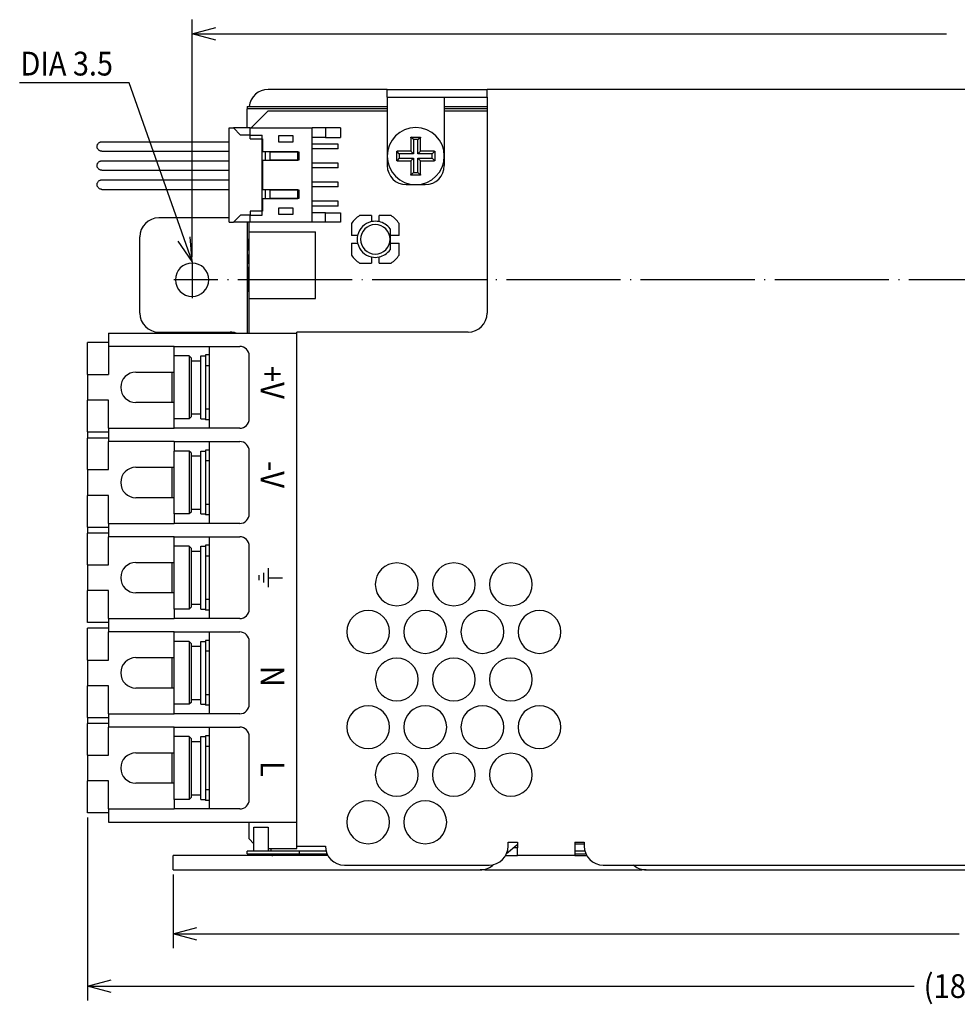
# Model space of a CAD drawing. Units: inches. Extents: x 10 to 288, y 13 to 254.
# Drawn here: x 76 to 174, y 149 to 252 of the extents above; entities that cross this region are included whole.
import ezdxf

# ---------------------------------------------------------------- set-up
doc = ezdxf.new("R2010")
doc.units = ezdxf.units.IN
doc.linetypes.add('DOT_CENTER', pattern=[14, 12, -1, 0, -1])
doc.layers.add('1', color=7, linetype='Continuous')
doc.styles.add('CONVERTER_11', font='romans.shx', dxfattribs={"width": 0.89, "bigfont": 'extfont.shx'})
doc.styles.add('CONVERTER_12', font='txt.shx', dxfattribs={"width": 0.9})

msp = doc.modelspace()

# ---------------------------------------------------------------- linework, layer by layer
at = {"color": 0, "linetype": 'ByBlock', "lineweight": -2}
for p, q in [((93.79, 250.5), (96.29, 251.17)), ((96.29, 249.83), (93.79, 250.5)), ((93.79, 250.5), (96.29, 250.5)), ((91.79, 155.95), (94.29, 156.62)), ((94.29, 155.28), (91.79, 155.95)), ((91.79, 155.95), (94.29, 155.95)), ((82.79, 150.46), (85.29, 151.13)), ((85.29, 149.79), (82.79, 150.46)), ((82.79, 150.46), (85.29, 150.46))]:
    msp.add_line(p, q, dxfattribs=at)
at = {"color": 7, "linetype": 'Continuous'}
for p, q in [((114.29, 244.67), (101.79, 244.67)), ((114.29, 243.87), (114.29, 244.67)), ((114.29, 244.67), (116.29, 244.67)), ((114.29, 244.67), (116.29, 244.67)), ((116.29, 244.67), (124.79, 244.67)), ((116.29, 244.67), (124.79, 244.67)), ((124.79, 243.87), (124.79, 244.67)), ((126.29, 244.67), (124.79, 244.67)), ((126.29, 244.67), (124.79, 244.67)), ((128.29, 244.67), (126.29, 244.67)), ((158.29, 244.67), (128.29, 244.67)), ((158.29, 244.67), (128.29, 244.67)), ((160.29, 244.67), (158.29, 244.67)), ((160.29, 244.67), (158.29, 244.67)), ((162.29, 244.67), (160.29, 244.67)), ((162.29, 244.67), (160.29, 244.67)), ((184.29, 244.67), (162.29, 244.67)), ((184.29, 244.67), (162.29, 244.67)), ((114.29, 243.87), (120.29, 243.87)), ((114.29, 243.87), (114.29, 236.67)), ((120.29, 243.87), (124.79, 243.87)), ((120.29, 243.87), (120.29, 237.67)), ((124.79, 243.87), (124.79, 221.17)), ((99.59, 242.87), (99.59, 242.62)), ((99.59, 242.87), (114.29, 242.87)), ((99.59, 240.62), (99.59, 242.62)), ((114.29, 242.62), (99.59, 242.62)), ((99.99, 240.62), (101.79, 242.42)), ((101.79, 242.42), (114.29, 242.42)), ((120.29, 242.87), (124.79, 242.87)), ((124.79, 242.62), (120.29, 242.62)), ((120.29, 242.42), (124.79, 242.42)), ((97.69, 240.62), (98.14, 240.62)), ((97.69, 230.72), (97.69, 240.62)), ((98.89, 239.87), (98.14, 240.62)), ((99.89, 240.62), (98.14, 240.62)), ((99.89, 240.62), (102.49, 240.62)), ((99.89, 240.62), (102.49, 240.62)), ((99.89, 239.87), (99.89, 240.62)), ((102.49, 240.62), (106.39, 240.62)), ((107.79, 240.62), (106.39, 240.62)), ((106.39, 239.62), (106.39, 240.62)), ((107.79, 240.62), (107.79, 239.62)), ((109.39, 240.62), (107.79, 240.62)), ((109.39, 240.62), (109.39, 239.62)), ((99.89, 239.87), (98.89, 239.87)), ((99.89, 239.87), (101.14, 239.87)), ((99.89, 239.87), (101.14, 239.87)), ((99.89, 239.47), (99.89, 239.87)), ((99.89, 239.47), (101.14, 239.47)), ((101.14, 239.47), (101.14, 239.87)), ((101.14, 231.87), (101.14, 239.47)), ((101.14, 239.47), (101.19, 239.47)), ((101.19, 239.47), (101.19, 238.14)), ((102.89, 239.12), (102.89, 239.82)), ((102.89, 239.82), (104.39, 239.82)), ((104.39, 239.12), (102.89, 239.12)), ((104.39, 239.82), (104.39, 239.12)), ((107.79, 239.62), (106.39, 239.62)), ((106.39, 238.92), (106.39, 239.62)), ((107.79, 239.62), (109.39, 239.62)), ((117.05, 239.4), (116.79, 239.67)), ((116.79, 239.6), (116.79, 238.17)), ((117.52, 239.4), (117.05, 239.4)), ((117.05, 239.4), (117.05, 237.9)), ((117.52, 239.4), (117.79, 239.67)), ((117.52, 237.9), (117.52, 239.4)), ((117.79, 238.17), (117.79, 239.6)), ((101.19, 238.14), (104.89, 238.14)), ((101.49, 237.19), (101.49, 238.14)), ((101.99, 238.12), (104.89, 238.12)), ((101.99, 237.22), (101.99, 238.12)), ((104.89, 238.12), (104.89, 238.14)), ((104.89, 238.12), (104.99, 238.12)), ((104.89, 237.22), (104.89, 238.12)), ((104.99, 238.12), (104.99, 237.22)), ((109.14, 238.92), (106.39, 238.92)), ((106.39, 238.42), (106.39, 238.92)), ((106.39, 236.92), (106.39, 238.42)), ((109.14, 238.42), (106.39, 238.42)), ((109.14, 238.42), (109.14, 238.92)), ((115.55, 237.9), (115.29, 238.17)), ((116.79, 238.17), (115.35, 238.17)), ((116.79, 238.17), (117.05, 237.9)), ((117.79, 238.17), (117.52, 237.9)), ((119.22, 238.17), (117.79, 238.17)), ((119.02, 237.9), (119.29, 238.17)), ((101.19, 237.19), (101.19, 234.14)), ((104.89, 237.19), (101.19, 237.19)), ((104.89, 237.22), (101.99, 237.22)), ((104.99, 237.22), (104.89, 237.22)), ((104.89, 237.19), (104.89, 237.22)), ((109.14, 236.92), (106.39, 236.92)), ((106.39, 236.42), (106.39, 236.92)), ((109.14, 236.42), (109.14, 236.92)), ((115.55, 237.43), (115.29, 237.17)), ((115.35, 237.17), (116.79, 237.17)), ((115.55, 237.9), (115.55, 237.43)), ((117.05, 237.9), (115.55, 237.9)), ((115.55, 237.43), (117.05, 237.43)), ((117.05, 237.43), (116.79, 237.17)), ((116.79, 237.17), (116.79, 235.73)), ((117.05, 237.43), (117.05, 235.93)), ((119.02, 237.9), (117.52, 237.9)), ((117.79, 237.17), (117.52, 237.43)), ((117.52, 235.93), (117.52, 237.43)), ((117.52, 237.43), (119.02, 237.43)), ((117.79, 235.73), (117.79, 237.17)), ((117.79, 237.17), (119.22, 237.17)), ((119.02, 237.43), (119.02, 237.9)), ((119.02, 237.43), (119.29, 237.17)), ((120.29, 237.67), (120.29, 236.67)), ((106.39, 234.92), (106.39, 236.42)), ((109.14, 236.42), (106.39, 236.42)), ((117.05, 235.93), (116.79, 235.67)), ((117.05, 235.93), (117.52, 235.93)), ((117.52, 235.93), (117.79, 235.67)), ((109.14, 234.92), (106.39, 234.92)), ((106.39, 234.42), (106.39, 234.92)), ((109.14, 234.42), (109.14, 234.92)), ((101.19, 234.14), (104.89, 234.14)), ((101.49, 233.19), (101.49, 234.14)), ((101.99, 234.12), (104.89, 234.12)), ((101.99, 233.22), (101.99, 234.12)), ((104.89, 234.12), (104.89, 234.14)), ((104.89, 234.12), (104.99, 234.12)), ((104.89, 233.22), (104.89, 234.12)), ((104.99, 234.12), (104.99, 233.22)), ((106.39, 232.92), (106.39, 234.42)), ((109.14, 234.42), (106.39, 234.42)), ((116.29, 234.67), (117.29, 234.67)), ((117.29, 234.67), (118.29, 234.67)), ((101.19, 233.19), (101.19, 231.87)), ((104.89, 233.19), (101.19, 233.19)), ((104.89, 233.22), (101.99, 233.22)), ((104.99, 233.22), (104.89, 233.22)), ((104.89, 233.19), (104.89, 233.22)), ((106.39, 232.42), (106.39, 232.92)), ((109.14, 232.92), (106.39, 232.92)), ((109.14, 232.42), (109.14, 232.92)), ((101.14, 231.87), (99.89, 231.87)), ((99.89, 231.87), (99.89, 231.47)), ((101.14, 231.47), (101.14, 231.87)), ((101.19, 231.87), (101.14, 231.87)), ((102.89, 232.22), (104.39, 232.22)), ((102.89, 231.52), (102.89, 232.22)), ((104.39, 232.22), (104.39, 231.52)), ((109.14, 232.42), (106.39, 232.42)), ((106.39, 231.72), (106.39, 232.42)), ((97.69, 231.17), (90.29, 231.17)), ((97.69, 230.72), (98.14, 230.72)), ((98.14, 230.72), (98.89, 231.47)), ((99.89, 230.72), (98.14, 230.72)), ((99.89, 231.47), (98.89, 231.47)), ((99.59, 230.72), (99.59, 219.07)), ((99.79, 229.69), (99.79, 230.72)), ((99.89, 231.47), (101.14, 231.47)), ((99.89, 231.47), (101.14, 231.47)), ((99.89, 230.72), (99.89, 231.47)), ((102.49, 230.72), (99.89, 230.72)), ((102.49, 230.72), (99.89, 230.72)), ((106.39, 230.72), (102.49, 230.72)), ((104.39, 231.52), (102.89, 231.52)), ((106.39, 230.72), (106.39, 231.72)), ((107.79, 231.72), (106.39, 231.72)), ((107.79, 230.72), (106.39, 230.72)), ((107.79, 231.72), (109.39, 231.72)), ((107.79, 230.72), (107.79, 231.72)), ((109.39, 230.72), (107.79, 230.72)), ((109.39, 231.72), (109.39, 230.72)), ((112.64, 231.42), (111.38, 231.42)), ((112.64, 231.42), (112.64, 230.78)), ((113.44, 230.78), (113.44, 231.42)), ((114.69, 231.42), (113.44, 231.42)), ((99.79, 228.98), (99.79, 229.69)), ((99.79, 229.69), (106.74, 229.69)), ((99.79, 228.98), (99.79, 229.69)), ((106.74, 222.69), (106.74, 229.69)), ((110.54, 230.58), (110.54, 229.32)), ((114.59, 230.02), (114.59, 229.32)), ((115.54, 229.32), (115.54, 230.58)), ((88.29, 221.17), (88.29, 229.17)), ((99.74, 228.93), (99.74, 228.98)), ((99.79, 228.98), (99.74, 228.98)), ((99.74, 228.54), (99.74, 228.93)), ((99.79, 228.93), (99.74, 228.93)), ((99.79, 228.93), (99.79, 228.98)), ((99.79, 228.93), (99.79, 228.98)), ((99.79, 228.9), (99.79, 228.93)), ((99.79, 228.9), (99.79, 228.93)), ((99.79, 228.54), (99.79, 228.9)), ((99.79, 228.54), (99.79, 228.9)), ((111.18, 229.32), (110.54, 229.32)), ((115.54, 229.32), (114.59, 229.32)), ((114.59, 229.32), (114.59, 228.92)), ((114.59, 228.92), (114.59, 228.52)), ((99.74, 228.37), (99.74, 228.54)), ((99.79, 228.54), (99.74, 228.54)), ((99.74, 227.76), (99.74, 228.37)), ((99.79, 228.37), (99.74, 228.37)), ((99.74, 227.76), (99.74, 227.6)), ((99.79, 227.76), (99.74, 227.76)), ((99.74, 227.6), (99.74, 227.33)), ((99.79, 227.6), (99.74, 227.6)), ((99.79, 228.37), (99.79, 228.54)), ((99.79, 228.37), (99.79, 228.54)), ((99.79, 228.24), (99.79, 228.37)), ((99.79, 228.24), (99.79, 228.37)), ((99.79, 228.19), (99.79, 228.24)), ((99.79, 228.19), (99.79, 228.24)), ((99.79, 227.84), (99.79, 228.19)), ((99.79, 227.84), (99.79, 228.19)), ((99.79, 227.76), (99.79, 227.84)), ((99.79, 227.76), (99.79, 227.84)), ((99.79, 227.6), (99.79, 227.76)), ((99.79, 227.6), (99.79, 227.76)), ((99.79, 227.33), (99.79, 227.6)), ((99.79, 227.33), (99.79, 227.6)), ((110.54, 228.52), (111.18, 228.52)), ((110.54, 228.52), (110.54, 227.26)), ((114.59, 228.52), (115.54, 228.52)), ((114.59, 228.52), (114.59, 227.82)), ((115.54, 227.26), (115.54, 228.52)), ((99.74, 226.99), (99.74, 227.33)), ((99.79, 227.33), (99.74, 227.33)), ((99.74, 226.34), (99.74, 226.99)), ((99.79, 226.99), (99.74, 226.99)), ((99.79, 227.09), (99.79, 227.33)), ((99.79, 227.09), (99.79, 227.33)), ((99.79, 226.99), (99.79, 227.09)), ((99.79, 226.99), (99.79, 227.09)), ((99.79, 226.34), (99.79, 226.99)), ((99.79, 226.34), (99.79, 226.99)), ((112.64, 227.06), (112.64, 226.42)), ((113.44, 226.42), (113.44, 227.06)), ((99.74, 226.34), (99.74, 226.04)), ((99.79, 226.34), (99.74, 226.34)), ((99.74, 225.4), (99.74, 226.04)), ((99.79, 226.04), (99.74, 226.04)), ((99.79, 226.04), (99.79, 226.34)), ((99.79, 226.04), (99.79, 226.34)), ((99.79, 225.4), (99.79, 226.04)), ((99.79, 225.4), (99.79, 226.04)), ((111.38, 226.42), (112.64, 226.42)), ((113.44, 226.42), (114.69, 226.42)), ((99.74, 225.05), (99.74, 225.4)), ((99.74, 225.4), (99.79, 225.4)), ((99.74, 224.79), (99.74, 225.05)), ((99.79, 225.05), (99.74, 225.05)), ((99.74, 224.62), (99.74, 224.79)), ((99.79, 224.79), (99.74, 224.79)), ((99.74, 224.01), (99.74, 224.62)), ((99.74, 224.62), (99.79, 224.62)), ((99.79, 225.29), (99.79, 225.4)), ((99.79, 225.29), (99.79, 225.4)), ((99.79, 225.05), (99.79, 225.29)), ((99.79, 225.05), (99.79, 225.29)), ((99.79, 224.79), (99.79, 225.05)), ((99.79, 224.79), (99.79, 225.05)), ((99.79, 224.62), (99.79, 224.79)), ((99.79, 224.62), (99.79, 224.79)), ((99.79, 224.54), (99.79, 224.62)), ((99.79, 224.54), (99.79, 224.62)), ((99.79, 224.19), (99.79, 224.54)), ((99.79, 224.19), (99.79, 224.54)), ((99.74, 223.84), (99.74, 224.01)), ((99.79, 224.01), (99.74, 224.01)), ((99.74, 223.45), (99.74, 223.84)), ((99.79, 223.84), (99.74, 223.84)), ((99.79, 224.14), (99.79, 224.19)), ((99.79, 224.14), (99.79, 224.19)), ((99.79, 224.01), (99.79, 224.14)), ((99.79, 224.01), (99.79, 224.14)), ((99.79, 223.84), (99.79, 224.01)), ((99.79, 223.84), (99.79, 224.01)), ((99.79, 223.48), (99.79, 223.84)), ((99.79, 223.48), (99.79, 223.84)), ((99.79, 223.45), (99.79, 223.48)), ((99.79, 223.45), (99.79, 223.48)), ((99.74, 223.4), (99.74, 223.45)), ((99.79, 223.45), (99.74, 223.45)), ((99.79, 223.4), (99.74, 223.4)), ((99.79, 223.4), (99.79, 223.45)), ((99.79, 223.4), (99.79, 223.45)), ((99.79, 222.69), (99.79, 223.4)), ((99.79, 222.69), (99.79, 223.4)), ((99.79, 219.07), (99.79, 222.69)), ((99.79, 222.69), (106.74, 222.69)), ((84.99, 219.07), (84.99, 217.67)), ((84.99, 219.07), (104.79, 219.07)), ((90.29, 219.17), (97.79, 219.17)), ((104.79, 166.42), (104.79, 219.17)), ((122.79, 219.17), (104.79, 219.17)), ((82.79, 214.72), (82.79, 218.07)), ((84.99, 218.07), (82.79, 218.07)), ((91.89, 217.67), (84.99, 217.67)), ((84.99, 217.67), (84.99, 214.72)), ((91.89, 217.67), (95.59, 217.67)), ((91.89, 216.67), (91.89, 217.67)), ((95.59, 217.67), (95.59, 209.07)), ((95.59, 217.67), (98.79, 217.67)), ((91.89, 214.97), (91.89, 216.67)), ((93.49, 216.67), (91.89, 216.67)), ((91.89, 214.97), (91.89, 216.67)), ((93.69, 216.47), (93.49, 216.67)), ((93.49, 216.67), (93.49, 210.07)), ((93.69, 216.47), (93.69, 216.17)), ((94.69, 216.67), (95.19, 216.67)), ((94.69, 216.17), (94.69, 216.67)), ((95.59, 216.77), (95.19, 216.77)), ((95.19, 216.77), (95.19, 216.67)), ((95.19, 216.67), (95.19, 215.67)), ((95.19, 216.67), (95.19, 215.67)), ((99.79, 210.07), (99.79, 216.67)), ((99.79, 210.07), (99.79, 216.67)), ((99.79, 210.07), (99.79, 216.67)), ((93.69, 216.17), (93.69, 215.17)), ((93.69, 216.17), (93.69, 215.17)), ((93.69, 216.17), (94.69, 216.17)), ((94.69, 215.17), (94.69, 216.17)), ((94.69, 215.17), (94.69, 216.17)), ((95.19, 215.67), (95.59, 215.67)), ((95.19, 215.67), (95.19, 211.07)), ((95.19, 215.67), (95.19, 211.07)), ((82.79, 214.72), (82.79, 212.01)), ((82.79, 214.72), (84.99, 214.72)), ((87.89, 214.97), (91.89, 214.97)), ((91.69, 211.77), (91.69, 214.97)), ((91.89, 211.77), (91.89, 214.97)), ((93.69, 215.17), (93.69, 214.87)), ((93.69, 215.17), (93.69, 214.87)), ((93.69, 214.87), (93.69, 213.37)), ((93.69, 214.87), (93.69, 213.37)), ((94.69, 214.87), (94.69, 215.17)), ((94.69, 214.87), (94.69, 215.17)), ((94.69, 213.71), (94.69, 214.87)), ((94.69, 213.71), (94.69, 214.87)), ((93.69, 213.37), (93.69, 213.31)), ((93.69, 213.37), (93.69, 213.31)), ((93.69, 213.31), (93.69, 212.96)), ((93.69, 213.31), (93.69, 212.96)), ((94.69, 213.65), (94.69, 213.71)), ((94.69, 213.65), (94.69, 213.71)), ((94.69, 213.29), (94.69, 213.65)), ((94.69, 213.29), (94.69, 213.65)), ((94.69, 211.87), (94.69, 213.29)), ((94.69, 211.87), (94.69, 213.29)), ((93.69, 212.96), (93.69, 211.87)), ((93.69, 212.96), (93.69, 211.87)), ((82.79, 208.69), (82.79, 212.01)), ((84.99, 212.01), (82.79, 212.01)), ((84.99, 209.07), (84.99, 212.01)), ((91.89, 211.77), (87.89, 211.77)), ((91.89, 210.07), (91.89, 211.77)), ((91.89, 210.07), (91.89, 211.77)), ((93.69, 211.87), (93.69, 211.57)), ((93.69, 211.87), (93.69, 211.57)), ((93.69, 211.57), (93.69, 210.57)), ((93.69, 211.57), (93.69, 210.57)), ((94.69, 211.57), (94.69, 211.87)), ((94.69, 211.57), (94.69, 211.87)), ((94.69, 210.57), (94.69, 211.57)), ((94.69, 210.57), (94.69, 211.57)), ((95.59, 211.07), (95.19, 211.07)), ((95.19, 211.07), (95.19, 210.07)), ((95.19, 211.07), (95.19, 210.07)), ((91.89, 209.07), (91.89, 210.07)), ((93.49, 210.07), (91.89, 210.07)), ((93.69, 210.27), (93.49, 210.07)), ((93.69, 210.57), (93.69, 210.27)), ((93.69, 210.57), (94.69, 210.57)), ((94.69, 210.07), (94.69, 210.57)), ((94.69, 210.07), (95.19, 210.07)), ((95.19, 210.07), (95.19, 209.97)), ((84.99, 209.07), (84.99, 207.67)), ((84.99, 209.07), (91.89, 209.07)), ((95.59, 209.07), (91.89, 209.07)), ((95.59, 209.97), (95.19, 209.97)), ((98.79, 209.07), (95.59, 209.07)), ((82.79, 208.69), (82.79, 208.04)), ((82.79, 208.69), (84.99, 208.69)), ((82.79, 204.72), (82.79, 208.04)), ((84.99, 208.04), (82.79, 208.04)), ((84.99, 204.72), (84.99, 207.67)), ((91.89, 207.67), (84.99, 207.67)), ((91.89, 207.67), (95.59, 207.67)), ((91.89, 207.67), (91.89, 206.67)), ((95.59, 207.67), (95.59, 205.67)), ((95.59, 207.67), (98.79, 207.67)), ((91.89, 204.97), (91.89, 206.67)), ((91.89, 204.97), (91.89, 206.67)), ((93.49, 206.67), (91.89, 206.67)), ((93.49, 206.67), (93.49, 200.07)), ((93.69, 206.47), (93.49, 206.67)), ((93.69, 206.47), (93.69, 206.17)), ((93.69, 206.17), (93.69, 205.17)), ((93.69, 206.17), (94.69, 206.17)), ((93.69, 206.17), (93.69, 205.17)), ((94.69, 206.67), (95.19, 206.67)), ((94.69, 206.17), (94.69, 206.67)), ((94.69, 205.17), (94.69, 206.17)), ((94.69, 205.17), (94.69, 206.17)), ((95.59, 206.77), (95.19, 206.77)), ((95.19, 206.77), (95.19, 206.67)), ((95.19, 206.67), (95.19, 205.67)), ((95.19, 206.67), (95.19, 205.67)), ((99.79, 200.07), (99.79, 206.67)), ((99.79, 200.07), (99.79, 206.67)), ((99.79, 200.07), (99.79, 206.67)), ((87.89, 204.97), (91.89, 204.97)), ((91.69, 201.77), (91.69, 204.97)), ((91.89, 201.77), (91.89, 204.97)), ((93.69, 205.17), (93.69, 204.87)), ((93.69, 205.17), (93.69, 204.87)), ((93.69, 204.87), (93.69, 203.37)), ((93.69, 204.87), (93.69, 203.37)), ((94.69, 203.71), (94.69, 205.17)), ((94.69, 203.71), (94.69, 205.17)), ((95.19, 205.67), (95.19, 201.07)), ((95.19, 205.67), (95.59, 205.67)), ((95.19, 205.67), (95.19, 201.07)), ((95.59, 205.67), (95.59, 201.07)), ((82.79, 204.72), (82.79, 202.01)), ((82.79, 204.72), (84.99, 204.72)), ((93.69, 203.37), (93.69, 203.31)), ((93.69, 203.37), (93.69, 203.31)), ((93.69, 203.31), (93.69, 202.96)), ((93.69, 203.31), (93.69, 202.96)), ((93.69, 202.96), (93.69, 201.87)), ((93.69, 202.96), (93.69, 201.87)), ((94.69, 203.65), (94.69, 203.71)), ((94.69, 203.65), (94.69, 203.71)), ((94.69, 203.29), (94.69, 203.65)), ((94.69, 203.29), (94.69, 203.65)), ((94.69, 201.57), (94.69, 203.29)), ((94.69, 201.57), (94.69, 203.29)), ((82.79, 198.69), (82.79, 202.01)), ((84.99, 202.01), (82.79, 202.01)), ((84.99, 199.07), (84.99, 202.01)), ((91.89, 201.77), (87.89, 201.77)), ((91.89, 200.07), (91.89, 201.77)), ((91.89, 200.07), (91.89, 201.77)), ((93.69, 201.87), (93.69, 201.57)), ((93.69, 201.87), (93.69, 201.57)), ((93.69, 201.57), (93.69, 200.57)), ((93.69, 201.57), (93.69, 200.57)), ((94.69, 200.57), (94.69, 201.57)), ((94.69, 200.57), (94.69, 201.57)), ((95.19, 201.07), (95.19, 200.07)), ((95.59, 201.07), (95.19, 201.07)), ((95.19, 201.07), (95.19, 200.07)), ((95.59, 201.07), (95.59, 199.07)), ((91.89, 200.07), (91.89, 199.07)), ((93.49, 200.07), (91.89, 200.07)), ((93.69, 200.27), (93.49, 200.07)), ((93.69, 200.57), (94.69, 200.57)), ((93.69, 200.57), (93.69, 200.27)), ((94.69, 200.07), (94.69, 200.57)), ((94.69, 200.07), (95.19, 200.07)), ((95.19, 200.07), (95.19, 199.97)), ((95.59, 199.97), (95.19, 199.97)), ((82.79, 198.69), (84.99, 198.69)), ((82.79, 198.69), (82.79, 198.04)), ((84.99, 199.07), (84.99, 197.67)), ((84.99, 199.07), (91.89, 199.07)), ((95.59, 199.07), (91.89, 199.07)), ((98.79, 199.07), (95.59, 199.07)), ((84.99, 198.04), (82.79, 198.04)), ((82.79, 194.72), (82.79, 198.04)), ((91.89, 197.67), (84.99, 197.67)), ((84.99, 194.72), (84.99, 197.67)), ((91.89, 197.67), (95.59, 197.67)), ((91.89, 196.67), (91.89, 197.67)), ((95.59, 197.67), (95.59, 195.67)), ((95.59, 197.67), (98.79, 197.67)), ((91.89, 194.97), (91.89, 196.67)), ((93.49, 196.67), (91.89, 196.67)), ((91.89, 194.97), (91.89, 196.67)), ((93.69, 196.47), (93.49, 196.67)), ((93.49, 196.67), (93.49, 190.07)), ((94.69, 196.67), (95.19, 196.67)), ((94.69, 196.17), (94.69, 196.67)), ((95.59, 196.77), (95.19, 196.77)), ((95.19, 196.77), (95.19, 196.67)), ((95.19, 196.67), (95.19, 195.67)), ((95.19, 196.67), (95.19, 195.67)), ((99.79, 190.07), (99.79, 196.67)), ((99.79, 190.07), (99.79, 196.67)), ((99.79, 190.07), (99.79, 196.67)), ((93.69, 196.47), (93.69, 196.17)), ((93.69, 196.17), (93.69, 195.17)), ((93.69, 196.17), (94.69, 196.17)), ((93.69, 196.17), (93.69, 195.17)), ((94.69, 195.17), (94.69, 196.17)), ((94.69, 195.17), (94.69, 196.17)), ((95.19, 195.67), (95.19, 191.07)), ((95.19, 195.67), (95.59, 195.67)), ((95.19, 195.67), (95.19, 191.07)), ((95.59, 195.67), (95.59, 191.07)), ((82.79, 194.72), (84.99, 194.72)), ((82.79, 194.72), (82.79, 192.01)), ((87.89, 194.97), (91.89, 194.97)), ((91.69, 191.77), (91.69, 194.97)), ((91.89, 191.77), (91.89, 194.97)), ((93.69, 195.17), (93.69, 194.87)), ((93.69, 195.17), (93.69, 194.87)), ((93.69, 194.87), (93.69, 193.37)), ((93.69, 194.87), (93.69, 193.37)), ((94.69, 193.71), (94.69, 195.17)), ((94.69, 193.71), (94.69, 195.17)), ((94.69, 193.65), (94.69, 193.71)), ((94.69, 193.65), (94.69, 193.71)), ((94.69, 193.29), (94.69, 193.65)), ((94.69, 193.29), (94.69, 193.65)), ((93.69, 193.37), (93.69, 193.31)), ((93.69, 193.37), (93.69, 193.31)), ((93.69, 193.31), (93.69, 192.96)), ((93.69, 193.31), (93.69, 192.96)), ((93.69, 192.96), (93.69, 191.87)), ((93.69, 192.96), (93.69, 191.87)), ((94.69, 191.57), (94.69, 193.29)), ((94.69, 191.57), (94.69, 193.29)), ((84.99, 192.01), (82.79, 192.01)), ((82.79, 188.67), (82.79, 192.01)), ((84.99, 189.07), (84.99, 192.01)), ((91.89, 191.77), (87.89, 191.77)), ((91.89, 190.07), (91.89, 191.77)), ((91.89, 190.07), (91.89, 191.77)), ((93.69, 191.87), (93.69, 191.57)), ((93.69, 191.87), (93.69, 191.57)), ((93.69, 191.57), (93.69, 190.57)), ((93.69, 191.57), (93.69, 190.57)), ((94.69, 190.57), (94.69, 191.57)), ((94.69, 190.57), (94.69, 191.57)), ((93.69, 190.57), (94.69, 190.57)), ((93.69, 190.57), (93.69, 190.27)), ((94.69, 190.07), (94.69, 190.57)), ((95.59, 191.07), (95.19, 191.07)), ((95.19, 191.07), (95.19, 190.07)), ((95.19, 191.07), (95.19, 190.07)), ((95.59, 191.07), (95.59, 189.07)), ((91.89, 190.07), (91.89, 189.07)), ((93.49, 190.07), (91.89, 190.07)), ((93.69, 190.27), (93.49, 190.07)), ((94.69, 190.07), (95.19, 190.07)), ((95.19, 190.07), (95.19, 189.97)), ((95.59, 189.97), (95.19, 189.97)), ((84.99, 188.67), (82.79, 188.67)), ((84.99, 189.07), (91.89, 189.07)), ((84.99, 189.07), (84.99, 188.67)), ((84.99, 188.67), (84.99, 187.67)), ((95.59, 189.07), (91.89, 189.07)), ((98.79, 189.07), (95.59, 189.07)), ((84.99, 188.07), (82.79, 188.07)), ((82.79, 184.72), (82.79, 188.07)), ((91.89, 187.67), (84.99, 187.67)), ((84.99, 184.72), (84.99, 187.67)), ((91.89, 187.67), (95.59, 187.67)), ((91.89, 186.67), (91.89, 187.67)), ((95.59, 187.67), (95.59, 185.67)), ((95.59, 187.67), (98.79, 187.67)), ((91.89, 184.97), (91.89, 186.67)), ((91.89, 184.97), (91.89, 186.67)), ((93.49, 186.67), (91.89, 186.67)), ((93.49, 186.67), (93.49, 180.07)), ((93.69, 186.47), (93.49, 186.67)), ((93.69, 186.47), (93.69, 186.17)), ((94.69, 186.67), (95.19, 186.67)), ((94.69, 186.17), (94.69, 186.67)), ((95.59, 186.77), (95.19, 186.77)), ((95.19, 186.77), (95.19, 186.67)), ((95.19, 186.67), (95.19, 185.67)), ((95.19, 186.67), (95.19, 185.67)), ((99.79, 180.07), (99.79, 186.67)), ((99.79, 180.07), (99.79, 186.67)), ((99.79, 180.07), (99.79, 186.67)), ((93.69, 186.17), (93.69, 185.17)), ((93.69, 186.17), (93.69, 185.17)), ((93.69, 186.17), (94.69, 186.17)), ((94.69, 185.17), (94.69, 186.17)), ((94.69, 185.17), (94.69, 186.17)), ((95.19, 185.67), (95.19, 181.07)), ((95.19, 185.67), (95.59, 185.67)), ((95.19, 185.67), (95.19, 181.07)), ((95.59, 185.67), (95.59, 181.07)), ((82.79, 184.72), (84.99, 184.72)), ((82.79, 184.72), (82.79, 182.01)), ((87.89, 184.97), (91.89, 184.97)), ((91.69, 181.77), (91.69, 184.97)), ((91.89, 181.77), (91.89, 184.97)), ((93.69, 185.17), (93.69, 184.87)), ((93.69, 185.17), (93.69, 184.87)), ((93.69, 184.87), (93.69, 183.37)), ((93.69, 184.87), (93.69, 183.37)), ((94.69, 183.71), (94.69, 185.17)), ((94.69, 183.71), (94.69, 185.17)), ((93.69, 183.37), (93.69, 183.31)), ((93.69, 183.37), (93.69, 183.31)), ((93.69, 183.31), (93.69, 182.96)), ((93.69, 183.31), (93.69, 182.96)), ((94.69, 183.65), (94.69, 183.71)), ((94.69, 183.65), (94.69, 183.71)), ((94.69, 183.29), (94.69, 183.65)), ((94.69, 183.29), (94.69, 183.65)), ((94.69, 181.87), (94.69, 183.29)), ((94.69, 181.87), (94.69, 183.29)), ((93.69, 182.96), (93.69, 181.87)), ((93.69, 182.96), (93.69, 181.87)), ((84.99, 182.01), (82.79, 182.01)), ((82.79, 178.69), (82.79, 182.01)), ((84.99, 179.07), (84.99, 182.01)), ((91.89, 181.77), (87.89, 181.77)), ((91.89, 180.07), (91.89, 181.77)), ((91.89, 180.07), (91.89, 181.77)), ((93.69, 181.87), (93.69, 181.57)), ((93.69, 181.87), (93.69, 181.57)), ((93.69, 181.57), (93.69, 180.57)), ((93.69, 181.57), (93.69, 180.57)), ((94.69, 181.57), (94.69, 181.87)), ((94.69, 181.57), (94.69, 181.87)), ((94.69, 180.57), (94.69, 181.57)), ((94.69, 180.57), (94.69, 181.57)), ((95.59, 181.07), (95.19, 181.07)), ((95.19, 181.07), (95.19, 180.07)), ((95.19, 181.07), (95.19, 180.07)), ((95.59, 181.07), (95.59, 179.07)), ((91.89, 179.07), (91.89, 180.07)), ((93.49, 180.07), (91.89, 180.07)), ((93.69, 180.27), (93.49, 180.07)), ((93.69, 180.57), (93.69, 180.27)), ((93.69, 180.57), (94.69, 180.57)), ((94.69, 180.07), (94.69, 180.57)), ((94.69, 180.07), (95.19, 180.07)), ((95.19, 180.07), (95.19, 179.97)), ((84.99, 179.07), (84.99, 177.67)), ((84.99, 179.07), (91.89, 179.07)), ((95.59, 179.07), (91.89, 179.07)), ((95.59, 179.97), (95.19, 179.97)), ((98.79, 179.07), (95.59, 179.07)), ((82.79, 178.69), (84.99, 178.69)), ((82.79, 178.69), (82.79, 178.04)), ((82.79, 174.72), (82.79, 178.04)), ((84.99, 178.04), (82.79, 178.04)), ((84.99, 174.72), (84.99, 177.67)), ((91.89, 177.67), (84.99, 177.67)), ((91.89, 177.67), (95.59, 177.67)), ((91.89, 176.67), (91.89, 177.67)), ((95.59, 177.67), (95.59, 169.07)), ((95.59, 177.67), (98.79, 177.67)), ((91.89, 174.97), (91.89, 176.67)), ((91.89, 174.97), (91.89, 176.67)), ((93.49, 176.67), (91.89, 176.67)), ((93.49, 176.67), (93.49, 170.07)), ((93.69, 176.47), (93.49, 176.67)), ((93.69, 176.47), (93.69, 176.17)), ((93.69, 176.17), (93.69, 175.17)), ((93.69, 176.17), (93.69, 175.17)), ((93.69, 176.17), (94.69, 176.17)), ((94.69, 176.17), (94.69, 176.67)), ((94.69, 176.67), (95.19, 176.67)), ((94.69, 175.17), (94.69, 176.17)), ((94.69, 175.17), (94.69, 176.17)), ((95.19, 176.77), (95.19, 176.67)), ((95.59, 176.77), (95.19, 176.77)), ((95.19, 176.67), (95.19, 175.67)), ((95.19, 176.67), (95.19, 175.67)), ((99.79, 170.07), (99.79, 176.67)), ((99.79, 170.07), (99.79, 176.67)), ((87.89, 174.97), (91.89, 174.97)), ((91.69, 171.77), (91.69, 174.97)), ((91.89, 171.77), (91.89, 174.97)), ((93.69, 175.17), (93.69, 174.87)), ((93.69, 175.17), (93.69, 174.87)), ((93.69, 174.87), (93.69, 173.37)), ((93.69, 174.87), (93.69, 173.37)), ((94.69, 173.71), (94.69, 175.17)), ((94.69, 173.71), (94.69, 175.17)), ((95.19, 175.67), (95.19, 171.07)), ((95.19, 175.67), (95.59, 175.67)), ((95.19, 175.67), (95.19, 171.07)), ((82.79, 174.72), (84.99, 174.72)), ((82.79, 174.72), (82.79, 172.01)), ((93.69, 173.37), (93.69, 173.31)), ((93.69, 173.37), (93.69, 173.31)), ((93.69, 173.31), (93.69, 172.96)), ((93.69, 173.31), (93.69, 172.96)), ((93.69, 172.96), (93.69, 171.87)), ((93.69, 172.96), (93.69, 171.87)), ((94.69, 173.65), (94.69, 173.71)), ((94.69, 173.65), (94.69, 173.71)), ((94.69, 173.29), (94.69, 173.65)), ((94.69, 173.29), (94.69, 173.65)), ((94.69, 171.87), (94.69, 173.29)), ((94.69, 171.87), (94.69, 173.29)), ((84.99, 172.01), (82.79, 172.01)), ((82.79, 168.67), (82.79, 172.01)), ((84.99, 169.07), (84.99, 172.01)), ((91.89, 171.77), (87.89, 171.77)), ((91.89, 170.07), (91.89, 171.77)), ((91.89, 170.07), (91.89, 171.77)), ((93.69, 171.87), (93.69, 171.57)), ((93.69, 171.87), (93.69, 171.57)), ((94.69, 171.57), (94.69, 171.87)), ((94.69, 171.57), (94.69, 171.87)), ((93.69, 171.57), (93.69, 170.57)), ((93.69, 171.57), (93.69, 170.57)), ((94.69, 170.57), (94.69, 171.57)), ((94.69, 170.57), (94.69, 171.57)), ((95.19, 171.07), (95.19, 170.07)), ((95.59, 171.07), (95.19, 171.07)), ((95.19, 171.07), (95.19, 170.07)), ((91.89, 170.07), (91.89, 169.07)), ((93.49, 170.07), (91.89, 170.07)), ((93.69, 170.27), (93.49, 170.07)), ((93.69, 170.57), (93.69, 170.27)), ((93.69, 170.57), (94.69, 170.57)), ((94.69, 170.07), (94.69, 170.57)), ((94.69, 170.07), (95.19, 170.07)), ((95.19, 170.07), (95.19, 169.97)), ((95.59, 169.97), (95.19, 169.97)), ((84.99, 168.67), (82.79, 168.67)), ((84.99, 169.07), (84.99, 168.67)), ((84.99, 169.07), (91.89, 169.07)), ((84.99, 168.67), (84.99, 167.67)), ((95.59, 169.07), (91.89, 169.07)), ((98.79, 169.07), (95.59, 169.07)), ((84.99, 167.67), (104.79, 167.67)), ((99.79, 165.92), (99.79, 167.67)), ((100.29, 167.17), (101.79, 167.17)), ((100.29, 164.67), (100.29, 167.17)), ((101.79, 167.17), (101.79, 164.67)), ((100.29, 165.42), (99.79, 165.92)), ((104.79, 165.17), (104.79, 166.42)), ((104.79, 165.17), (104.79, 166.42)), ((126.99, 165.17), (126.99, 165.57)), ((126.99, 165.57), (127.99, 165.57)), ((127.99, 165.57), (127.99, 164.97)), ((133.99, 165.57), (133.99, 164.17)), ((133.99, 165.57), (134.99, 165.57)), ((134.99, 165.57), (134.99, 165.17)), ((99.59, 164.37), (99.59, 164.62)), ((102.09, 164.62), (99.59, 164.62)), ((101.79, 164.92), (104.79, 164.92)), ((102.09, 164.62), (102.09, 164.92)), ((105.09, 164.62), (102.09, 164.62)), ((104.79, 165.17), (107.79, 165.17)), ((104.79, 164.92), (104.79, 165.17)), ((107.86, 164.62), (105.09, 164.62)), ((105.09, 164.37), (105.09, 164.62)), ((127.9, 165.25), (126.81, 164.35)), ((127.99, 164.97), (127.55, 164.97)), ((127.99, 164.17), (127.99, 164.97)), ((134.99, 165.37), (133.99, 165.37)), ((135.06, 164.62), (133.99, 164.62)), ((91.79, 162.67), (91.79, 164.17)), ((102.29, 164.17), (91.79, 164.17)), ((99.59, 164.37), (105.09, 164.37)), ((103.79, 164.17), (102.29, 164.17)), ((103.79, 164.37), (103.79, 164.17)), ((108.05, 164.17), (103.79, 164.17)), ((105.09, 164.37), (107.95, 164.37)), ((126.72, 164.17), (127.99, 164.17)), ((126.72, 164.17), (127.99, 164.17)), ((133.99, 164.17), (127.99, 164.17)), ((133.99, 164.17), (127.99, 164.17)), ((133.99, 164.37), (135.15, 164.37)), ((133.99, 164.17), (135.25, 164.17)), ((91.79, 162.67), (124.06, 162.67)), ((109.79, 163.17), (124.99, 163.17)), ((124.54, 162.67), (124.06, 162.67)), ((124.54, 162.72), (124.54, 162.67)), ((124.54, 162.67), (141.04, 162.67)), ((125.45, 163.22), (125.34, 163.13)), ((136.99, 163.17), (212.99, 163.17)), ((140.23, 163.13), (140.18, 163.17)), ((141.04, 162.67), (141.04, 162.72)), ((141.51, 162.67), (141.04, 162.67)), ((141.51, 162.67), (212.06, 162.67))]:
    msp.add_line(p, q, dxfattribs=at)
for centre, radius, start, end in [((101.79, 242.67), 2, 90, 174.2608), ((117.29, 237.67), 3, 0, 270), ((117.29, 237.67), 3, 270, 0), ((116.29, 236.67), 2, 180, 270), ((118.29, 236.67), 2, 270, 0), ((90.29, 229.17), 2, 90, 180), ((113.04, 228.92), 3, 123.5573, 146.4427), ((113.04, 228.92), 1.9, 102.1532, 167.8468), ((113.04, 228.92), 1.9, 77.8468, 102.1532), ((113.04, 228.92), 1.9, 35.3345, 77.8468), ((113.04, 228.92), 3, 33.5573, 56.4427), ((113.04, 228.92), 1.55, 0, 270), ((113.04, 228.92), 1.9, 167.8468, 192.1532), ((113.04, 228.92), 1.55, 270, 0), ((113.04, 228.92), 1.9, 192.1532, 257.8468), ((113.04, 228.92), 1.9, 282.1532, 324.6655), ((113.04, 228.92), 3, 213.5573, 236.4427), ((113.04, 228.92), 1.9, 257.8468, 282.1532), ((113.04, 228.92), 3, 303.5573, 326.4427), ((93.79, 224.67), 1.75, 0, 180), ((93.79, 224.67), 1.75, 180, 0), ((90.29, 221.17), 2, 180, 270), ((122.79, 221.17), 2, 270, 0), ((97.79, 217.17), 2, 71.8051, 90), ((98.79, 216.67), 1, 360, 90), ((87.89, 213.37), 1.6, 90, 270), ((98.79, 210.07), 1, 270, 0), ((98.79, 206.67), 1, 360, 90), ((87.89, 203.37), 1.6, 90, 270), ((98.79, 200.07), 1, 270, 0), ((98.79, 196.67), 1, 360, 90), ((87.89, 193.37), 1.6, 90, 270), ((115.29, 192.67), 2.25, 0, 180), ((121.29, 192.67), 2.25, 0, 180), ((127.29, 192.67), 2.25, 0, 180), ((115.29, 192.67), 2.25, 180, 0), ((121.29, 192.67), 2.25, 180, 0), ((127.29, 192.67), 2.25, 180, 0), ((98.79, 190.07), 1, 270, 0), ((112.29, 187.67), 2.25, 0, 180), ((118.29, 187.67), 2.25, 0, 180), ((124.29, 187.67), 2.25, 0, 180), ((130.29, 187.67), 2.25, 0, 180), ((98.79, 186.67), 1, 360, 90), ((112.29, 187.67), 2.25, 180, 0), ((118.29, 187.67), 2.25, 180, 0), ((124.29, 187.67), 2.25, 180, 0), ((130.29, 187.67), 2.25, 180, 0), ((87.89, 183.37), 1.6, 90, 270), ((115.29, 182.67), 2.25, 0, 180), ((121.29, 182.67), 2.25, 0, 180), ((127.29, 182.67), 2.25, 0, 180), ((115.29, 182.67), 2.25, 180, 0), ((121.29, 182.67), 2.25, 180, 0), ((127.29, 182.67), 2.25, 180, 0), ((98.79, 180.07), 1, 270, 0), ((112.29, 177.67), 2.25, 0, 180), ((118.29, 177.67), 2.25, 0, 180), ((124.29, 177.67), 2.25, 0, 180), ((130.29, 177.67), 2.25, 0, 180), ((98.79, 176.67), 1, 360, 90), ((112.29, 177.67), 2.25, 180, 0), ((118.29, 177.67), 2.25, 180, 0), ((124.29, 177.67), 2.25, 180, 0), ((130.29, 177.67), 2.25, 180, 0), ((87.89, 173.37), 1.6, 90, 270), ((115.29, 172.67), 2.25, 0, 180), ((121.29, 172.67), 2.25, 0, 180), ((127.29, 172.67), 2.25, 0, 180), ((115.29, 172.67), 2.25, 180, 0), ((121.29, 172.67), 2.25, 180, 0), ((127.29, 172.67), 2.25, 180, 0), ((98.79, 170.07), 1, 270, 0), ((112.29, 167.67), 2.25, 0, 180), ((118.29, 167.67), 2.25, 0, 180), ((112.29, 167.67), 2.25, 180, 0), ((118.29, 167.67), 2.25, 180, 0), ((102.29, 164.67), 2, 180, 181.4325), ((102.29, 164.67), 0.5, 180, 185.7392), ((109.79, 165.17), 2, 180, 270), ((124.99, 165.17), 2, 270, 360), ((128.22, 164.87), 0.5, 117.4641, 129.7188), ((136.99, 165.17), 2, 180, 270), ((102.29, 164.67), 2, 188.6269, 194.4775), ((102.29, 164.67), 0.5, 216.8699, 270), ((124.06, 164.67), 2, 270, 309.7188), ((141.51, 164.67), 2, 230.2812, 270)]:
    msp.add_arc(centre, radius, start, end, dxfattribs=at)
for points, knots in [([(84.3, 238.17), (84.27, 238.17), (84.22, 238.17), (84.15, 238.19), (84.09, 238.22), (84.02, 238.26), (83.94, 238.32), (83.87, 238.41), (83.82, 238.53), (83.8, 238.66), (83.82, 238.79), (83.86, 238.92), (83.94, 239.01), (84.01, 239.08), (84.08, 239.12), (84.15, 239.15), (84.22, 239.16), (84.27, 239.17), (84.3, 239.17)], [0, 0, 0, 0, 0.082043, 0.143189, 0.217248, 0.29159, 0.386299, 0.528361, 0.619092, 0.777428, 0.902007, 1.026635, 1.168697, 1.263407, 1.324842, 1.411796, 1.472942, 1.554985, 1.554985, 1.554985, 1.554985]), ([(84.3, 239.17), (84.35, 239.17), (84.45, 239.17), (84.68, 239.17), (85, 239.17), (85.44, 239.17), (85.94, 239.17), (86.53, 239.17), (87.2, 239.17), (88.03, 239.17), (88.97, 239.17), (90.27, 239.17), (91.78, 239.17), (93.29, 239.17), (94.58, 239.17), (95.56, 239.17), (96.48, 239.17), (97.04, 239.17), (97.31, 239.17)], [0, 0, 0, 0, 0.155071, 0.309841, 0.665882, 1.126262, 1.61888, 2.19176, 2.89252, 3.629553, 4.685514, 5.711411, 7.502226, 9.22865, 10.253888, 11.347424, 12.180713, 13.013864, 13.013864, 13.013864, 13.013864]), ([(97.31, 239.17), (97.32, 239.17), (97.33, 239.17), (97.34, 239.17), (97.34, 239.17)], [0, 0, 0, 0, 0.01423988, 0.02848108, 0.02848108, 0.02848108, 0.02848108]), ([(97.34, 239.17), (97.39, 239.17), (97.48, 239.17), (97.58, 239.17), (97.65, 239.17), (97.67, 239.17), (97.69, 239.17)], [0, 0, 0, 0, 0.1364733, 0.2729007, 0.3088033, 0.3446861, 0.3446861, 0.3446861, 0.3446861]), ([(116.79, 239.6), (116.79, 239.61), (116.79, 239.62), (116.79, 239.64), (116.79, 239.65), (116.79, 239.66), (116.79, 239.67)], [0, 0, 0, 0, 0.01581761, 0.03163414, 0.04741011, 0.06317945, 0.06317945, 0.06317945, 0.06317945]), ([(116.79, 239.67), (116.86, 239.67), (117.03, 239.67), (117.29, 239.67), (117.55, 239.67), (117.71, 239.67), (117.79, 239.67)], [0, 0, 0, 0, 0.2166496, 0.4996702, 0.7826908, 0.9993404, 0.9993404, 0.9993404, 0.9993404]), ([(117.79, 239.67), (117.79, 239.66), (117.79, 239.65), (117.79, 239.64), (117.79, 239.62), (117.79, 239.61), (117.79, 239.6)], [0, 0, 0, 0, 0.01576847, 0.03154531, 0.04736184, 0.06317945, 0.06317945, 0.06317945, 0.06317945]), ([(84.3, 238.17), (84.31, 238.17), (84.34, 238.17), (84.37, 238.17), (84.39, 238.17)], [0, 0, 0, 0, 0.03328885, 0.08611529, 0.08611529, 0.08611529, 0.08611529]), ([(84.39, 238.17), (84.39, 238.17), (84.39, 238.17), (84.4, 238.17), (84.4, 238.17)], [0, 0, 0, 0, 0.00645891, 0.01747947, 0.01747947, 0.01747947, 0.01747947]), ([(84.4, 238.17), (84.48, 238.17), (84.68, 238.17), (85.11, 238.17), (85.76, 238.17), (86.92, 238.17), (88.51, 238.17), (90.1, 238.17), (91.34, 238.17), (92.22, 238.17), (93.09, 238.17), (93.83, 238.17), (94.44, 238.17), (94.91, 238.17), (95.4, 238.17), (96.03, 238.17), (96.79, 238.17), (97.39, 238.17), (97.69, 238.17)], [0, 0, 0, 0, 0.238295, 0.593956, 1.295788, 2.172258, 4.081306, 6.057322, 6.957668, 7.80879, 8.679727, 9.574586, 10.03286, 10.507665, 10.993601, 11.487051, 12.388026, 13.283437, 13.283437, 13.283437, 13.283437]), ([(115.29, 237.17), (115.29, 237.24), (115.29, 237.41), (115.29, 237.67), (115.29, 237.93), (115.29, 238.1), (115.29, 238.17)], [0, 0, 0, 0, 0.2166496, 0.4996702, 0.7826908, 0.9993404, 0.9993404, 0.9993404, 0.9993404]), ([(115.29, 238.17), (115.29, 238.17), (115.3, 238.17), (115.32, 238.17), (115.33, 238.17), (115.34, 238.17), (115.35, 238.17)], [0, 0, 0, 0, 0.01576847, 0.03154531, 0.04736262, 0.06317945, 0.06317945, 0.06317945, 0.06317945]), ([(119.22, 238.17), (119.23, 238.17), (119.24, 238.17), (119.25, 238.17), (119.27, 238.17), (119.28, 238.17), (119.29, 238.17)], [0, 0, 0, 0, 0.01581761, 0.03163414, 0.04741098, 0.06317945, 0.06317945, 0.06317945, 0.06317945]), ([(119.29, 238.17), (119.29, 238.1), (119.29, 237.93), (119.29, 237.67), (119.29, 237.41), (119.29, 237.24), (119.29, 237.17)], [0, 0, 0, 0, 0.2166496, 0.4996702, 0.7826908, 0.9993404, 0.9993404, 0.9993404, 0.9993404]), ([(84.3, 236.17), (84.27, 236.17), (84.22, 236.17), (84.15, 236.19), (84.09, 236.22), (84.02, 236.26), (83.94, 236.32), (83.87, 236.41), (83.82, 236.53), (83.8, 236.66), (83.82, 236.79), (83.86, 236.92), (83.94, 237.01), (84.01, 237.08), (84.08, 237.12), (84.15, 237.15), (84.22, 237.16), (84.27, 237.17), (84.3, 237.17)], [0, 0, 0, 0, 0.082043, 0.143189, 0.217248, 0.29159, 0.386299, 0.528361, 0.619092, 0.777428, 0.902007, 1.026635, 1.168697, 1.263407, 1.324842, 1.411796, 1.472942, 1.554985, 1.554985, 1.554985, 1.554985]), ([(84.3, 237.17), (84.35, 237.17), (84.45, 237.17), (84.68, 237.17), (85, 237.17), (85.44, 237.17), (85.94, 237.17), (86.53, 237.17), (87.2, 237.17), (88.03, 237.17), (88.97, 237.17), (90.27, 237.17), (91.78, 237.17), (93.29, 237.17), (94.58, 237.17), (95.56, 237.17), (96.48, 237.17), (97.04, 237.17), (97.31, 237.17)], [0, 0, 0, 0, 0.155071, 0.309841, 0.665882, 1.126262, 1.61888, 2.19176, 2.89252, 3.629553, 4.685514, 5.711411, 7.502226, 9.22865, 10.253888, 11.347424, 12.180713, 13.013864, 13.013864, 13.013864, 13.013864]), ([(97.31, 237.17), (97.32, 237.17), (97.33, 237.17), (97.34, 237.17), (97.34, 237.17)], [0, 0, 0, 0, 0.01423988, 0.02848108, 0.02848108, 0.02848108, 0.02848108]), ([(97.34, 237.17), (97.39, 237.17), (97.48, 237.17), (97.58, 237.17), (97.65, 237.17), (97.67, 237.17), (97.69, 237.17)], [0, 0, 0, 0, 0.1364733, 0.2729007, 0.3088033, 0.3446861, 0.3446861, 0.3446861, 0.3446861]), ([(115.35, 237.17), (115.34, 237.17), (115.33, 237.17), (115.32, 237.17), (115.3, 237.17), (115.29, 237.17), (115.29, 237.17)], [0, 0, 0, 0, 0.01581682, 0.03163414, 0.04741015, 0.06317945, 0.06317945, 0.06317945, 0.06317945]), ([(119.29, 237.17), (119.28, 237.17), (119.27, 237.17), (119.25, 237.17), (119.24, 237.17), (119.23, 237.17), (119.22, 237.17)], [0, 0, 0, 0, 0.01576847, 0.03154531, 0.04736263, 0.06317945, 0.06317945, 0.06317945, 0.06317945]), ([(84.3, 236.17), (84.31, 236.17), (84.34, 236.17), (84.37, 236.17), (84.39, 236.17)], [0, 0, 0, 0, 0.03328885, 0.08611529, 0.08611529, 0.08611529, 0.08611529]), ([(84.39, 236.17), (84.39, 236.17), (84.39, 236.17), (84.4, 236.17), (84.4, 236.17)], [0, 0, 0, 0, 0.00645891, 0.01747947, 0.01747947, 0.01747947, 0.01747947]), ([(84.4, 236.17), (84.48, 236.17), (84.68, 236.17), (85.11, 236.17), (85.76, 236.17), (86.92, 236.17), (88.51, 236.17), (90.1, 236.17), (91.34, 236.17), (92.22, 236.17), (93.09, 236.17), (93.83, 236.17), (94.44, 236.17), (94.91, 236.17), (95.4, 236.17), (96.03, 236.17), (96.79, 236.17), (97.39, 236.17), (97.69, 236.17)], [0, 0, 0, 0, 0.238295, 0.593956, 1.295788, 2.172258, 4.081306, 6.057322, 6.957668, 7.80879, 8.679727, 9.574586, 10.03286, 10.507665, 10.993601, 11.487051, 12.388026, 13.283437, 13.283437, 13.283437, 13.283437]), ([(84.3, 234.17), (84.28, 234.17), (84.23, 234.17), (84.15, 234.19), (84.08, 234.22), (84.01, 234.26), (83.94, 234.32), (83.87, 234.41), (83.82, 234.53), (83.8, 234.67), (83.82, 234.8), (83.87, 234.93), (83.94, 235.01), (84.01, 235.08), (84.08, 235.12), (84.16, 235.15), (84.23, 235.17), (84.28, 235.17), (84.3, 235.17)], [0, 0, 0, 0, 0.0711, 0.143201, 0.230155, 0.29159, 0.3863, 0.528362, 0.619093, 0.777429, 0.935765, 1.026495, 1.168558, 1.263267, 1.324702, 1.411656, 1.496098, 1.554848, 1.554848, 1.554848, 1.554848]), ([(84.3, 235.17), (84.35, 235.17), (84.45, 235.17), (84.68, 235.17), (85, 235.17), (85.44, 235.17), (85.94, 235.17), (86.53, 235.17), (87.2, 235.17), (88.03, 235.17), (88.97, 235.17), (90.27, 235.17), (91.78, 235.17), (93.29, 235.17), (94.58, 235.17), (95.56, 235.17), (96.48, 235.17), (97.04, 235.17), (97.31, 235.17)], [0, 0, 0, 0, 0.155071, 0.309841, 0.665882, 1.126262, 1.61888, 2.19176, 2.89252, 3.629553, 4.685514, 5.711411, 7.502226, 9.22865, 10.253888, 11.347424, 12.180713, 13.013864, 13.013864, 13.013864, 13.013864]), ([(97.31, 235.17), (97.32, 235.17), (97.33, 235.17), (97.34, 235.17), (97.34, 235.17)], [0, 0, 0, 0, 0.01423988, 0.02848108, 0.02848108, 0.02848108, 0.02848108]), ([(97.34, 235.17), (97.39, 235.17), (97.48, 235.17), (97.58, 235.17), (97.65, 235.17), (97.67, 235.17), (97.69, 235.17)], [0, 0, 0, 0, 0.1364733, 0.2729007, 0.3088033, 0.3446861, 0.3446861, 0.3446861, 0.3446861]), ([(116.79, 235.67), (116.79, 235.67), (116.79, 235.68), (116.79, 235.7), (116.79, 235.72), (116.79, 235.73), (116.79, 235.73)], [0, 0, 0, 0, 0.01576847, 0.03154531, 0.04736184, 0.06317945, 0.06317945, 0.06317945, 0.06317945]), ([(117.79, 235.67), (117.71, 235.67), (117.55, 235.67), (117.29, 235.67), (117.03, 235.67), (116.86, 235.67), (116.79, 235.67)], [0, 0, 0, 0, 0.2166496, 0.4996702, 0.7826908, 0.9993404, 0.9993404, 0.9993404, 0.9993404]), ([(117.79, 235.73), (117.79, 235.73), (117.79, 235.72), (117.79, 235.7), (117.79, 235.68), (117.79, 235.67), (117.79, 235.67)], [0, 0, 0, 0, 0.01581761, 0.03163414, 0.04740206, 0.06317945, 0.06317945, 0.06317945, 0.06317945]), ([(84.3, 234.17), (84.31, 234.17), (84.34, 234.17), (84.37, 234.17), (84.39, 234.17)], [0, 0, 0, 0, 0.03328885, 0.08611529, 0.08611529, 0.08611529, 0.08611529]), ([(84.39, 234.17), (84.39, 234.17), (84.39, 234.17), (84.4, 234.17), (84.4, 234.17)], [0, 0, 0, 0, 0.00645891, 0.01747947, 0.01747947, 0.01747947, 0.01747947]), ([(84.4, 234.17), (84.48, 234.17), (84.68, 234.17), (85.11, 234.17), (85.76, 234.17), (86.92, 234.17), (88.51, 234.17), (90.1, 234.17), (91.34, 234.17), (92.22, 234.17), (93.09, 234.17), (93.83, 234.17), (94.44, 234.17), (94.91, 234.17), (95.4, 234.17), (96.03, 234.17), (96.79, 234.17), (97.39, 234.17), (97.69, 234.17)], [0, 0, 0, 0, 0.238295, 0.593956, 1.295788, 2.172258, 4.081306, 6.057322, 6.957668, 7.80879, 8.679727, 9.574586, 10.03286, 10.507665, 10.993601, 11.487051, 12.388026, 13.283437, 13.283437, 13.283437, 13.283437])]:
    msp.add_open_spline(points, degree=3, knots=knots, dxfattribs=at)
at = {"layer": '1', "color": 7}
for p, q in [((93.79, 227.09), (93.79, 252)), ((96.29, 250.5), (173.06, 250.5)), ((93.79, 226.59), (92.32, 228.73)), ((93.79, 226.59), (93.59, 229.17)), ((82.79, 168.17), (82.79, 148.96)), ((91.79, 162.17), (91.79, 154.45)), ((94.29, 155.95), (174.39, 155.95)), ((85.29, 150.46), (169.66, 150.46))]:
    msp.add_line(p, q, dxfattribs=at)
at = {"layer": '1', "color": 7, "linetype": 'Continuous'}
for p, q in [((87.17, 245.35), (75.67, 245.35)), ((93.79, 226.59), (87.17, 245.35)), ((100.79, 193.62), (100.79, 193.12)), ((101.29, 193.87), (101.29, 192.87)), ((101.79, 194.37), (101.79, 192.37)), ((101.79, 193.37), (103.29, 193.37))]:
    msp.add_line(p, q, dxfattribs=at)
at = {"layer": '1', "color": 30, "linetype": 'DOT_CENTER'}
for p, q in [((93.79, 226.59), (93.79, 222.74)), ((95.71, 224.67), (91.86, 224.67)), ((265.71, 224.67), (95.59, 224.67))]:
    msp.add_line(p, q, dxfattribs=at)

# ---------------------------------------------------------------- texts
at = {"layer": '1', "color": 7, "style": 'CONVERTER_11', "width": 0.89}
msp.add_text('DIA 3.5', height=2.5, dxfattribs=at).set_placement((75.76, 246.13))
at = {"layer": '1', "color": 7, "style": 'CONVERTER_12', "width": 0.9}
for s, rotation, p in [('+V', 270, (100.98, 215.62)), ('-V', 270, (100.98, 205.62)), ('N', 270, (100.98, 184.12)), ('L', 270, (100.98, 174.12)), ('(184)', 0.0001, (170.66, 149.21))]:
    msp.add_text(s, height=2.5, rotation=rotation, dxfattribs=at).set_placement(p)

doc.saveas('drawing.dxf')
